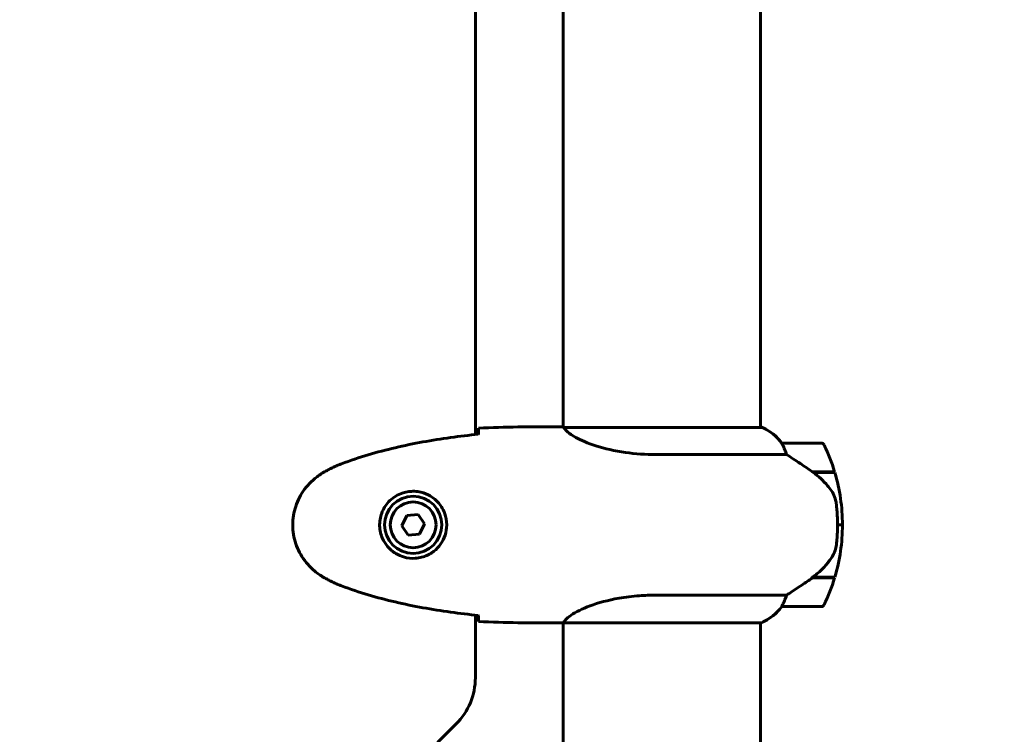
# Model space of a CAD drawing. Units: millimetres. Extents: x 6139 to 17580, y 1473 to 17548.
# Drawn here: x 10989 to 11290, y 5324 to 5542 of the extents above; entities that cross this region are included whole.
import ezdxf

# ---------------------------------------------------------------- set-up
doc = ezdxf.new("R2010")
doc.units = ezdxf.units.MM
doc.header["$LTSCALE"] = 100
doc.layers.add('Widoczne (ISO)', color=7, linetype='Continuous', lineweight=60)
doc.layers.add('Wymiar (ISO)', color=7, linetype='Continuous', lineweight=18, true_color=0x00803f)
doc.styles.add('Tekst etykiety (ISO)', font='tahoma.ttf')
doc.dimstyles.new('Domyślne (ISO)', dxfattribs={"dimscale": 100, "dimtxt": 3.5, "dimasz": 2.5, "dimexe": 3.175, "dimexo": 0, "dimgap": 0.762, "dimtad": 1, "dimtoh": 1, "dimdec": 0, "dimrnd": 1e-08, "dimzin": 0, "dimtxsty": 'Tekst etykiety (ISO)', "dimcen": 0.09, "dimdle": 10, "dimclrd": 256, "dimclre": 256, "dimclrt": 256, "dimadec": 0, "dimazin": 0, "dimtfac": 0.714286, "dimtdec": 0, "dimtmove": 0, "dimatfit": 3, "dimfxl": 1, "dimtolj": 1, "dimtzin": 0, "dimlwd": -1, "dimlwe": -1, "dimarcsym": 0})

# ---------------------------------------------------------------- blocks, each defined once
blk = doc.blocks.new('*D7')
at = {"layer": 'Defpoints', "color": 0, "transparency": 16777216}
for p in [(11211.53, 11780.62), (11399.17, 2926.64), (17262.01, 2926.64)]:
    blk.add_point(p, dxfattribs=at)
at = {"layer": 'Wymiar (ISO)', "transparency": 16777216}
for p, q in [((11211.53, 11780.62), (17579.51, 11780.62)), ((17262.01, 11530.62), (17262.01, 3176.64)), ((11399.17, 2926.64), (17579.51, 2926.64))]:
    blk.add_line(p, q, dxfattribs=at)
for points in [[(17220.35, 11530.62), (17303.68, 11530.62), (17262.01, 11780.62)], [(17220.35, 3176.64), (17303.68, 3176.64), (17262.01, 2926.64)]]:
    blk.add_solid(points, dxfattribs=at)
at = {"layer": 'Wymiar (ISO)', "transparency": 16777216, "insert": (16819.83, 7353.63), "char_height": 350, "attachment_point": 2, "rotation": 90, "style": 'Tekst etykiety (ISO)'}
blk.add_mtext('\\A1;8854', dxfattribs=at)
blk = doc.blocks.new('*D9')
at = {"layer": 'Defpoints', "color": 0, "transparency": 16777216}
for p in [(14683.96, 7942.77), (8668.7, 5207.77), (14683.96, 1790.63)]:
    blk.add_point(p, dxfattribs=at)
at = {"layer": 'Wymiar (ISO)', "transparency": 16777216}
for p, q in [((14683.96, 7942.77), (14683.96, 1473.13)), ((8668.7, 5207.77), (8668.7, 1473.13)), ((8918.7, 1790.63), (14433.96, 1790.63))]:
    blk.add_line(p, q, dxfattribs=at)
for points in [[(8918.7, 1832.3), (8918.7, 1748.96), (8668.7, 1790.63)], [(14433.96, 1832.3), (14433.96, 1748.96), (14683.96, 1790.63)]]:
    blk.add_solid(points, dxfattribs=at)
at = {"layer": 'Wymiar (ISO)', "transparency": 16777216, "insert": (11676.33, 2231.17), "char_height": 350, "attachment_point": 2, "style": 'Tekst etykiety (ISO)'}
blk.add_mtext('\\A1;6015', dxfattribs=at)
blk = doc.blocks.new('*D10')
at = {"layer": 'Defpoints', "color": 0, "transparency": 16777216}
for p in [(11185.55, 10117.93), (6585.55, 4377.62), (10185.55, 4377.62)]:
    blk.add_point(p, dxfattribs=at)
at = {"layer": 'Wymiar (ISO)', "transparency": 16777216}
for p, q in [((11185.55, 10117.93), (6268.05, 10117.93)), ((6585.55, 9867.93), (6585.55, 4627.62)), ((10185.55, 4377.62), (6268.05, 4377.62))]:
    blk.add_line(p, q, dxfattribs=at)
for points in [[(6543.88, 9867.93), (6627.22, 9867.93), (6585.55, 10117.93)], [(6543.88, 4627.62), (6627.22, 4627.62), (6585.55, 4377.62)]]:
    blk.add_solid(points, dxfattribs=at)
at = {"layer": 'Wymiar (ISO)', "transparency": 16777216, "insert": (6145.01, 7247.78), "char_height": 350, "attachment_point": 2, "rotation": 90, "style": 'Tekst etykiety (ISO)'}
blk.add_mtext('\\A1;5740', dxfattribs=at)

msp = doc.modelspace()

# ---------------------------------------------------------------- linework, layer by layer
at = {"layer": 'Widoczne (ISO)'}
for p, q in [((11128.55, 5415.37), (11128.55, 6000.18)), ((11155.4, 5677.86), (11155.4, 5417.62)), ((11215.7, 5678.05), (11215.7, 5417.49)), ((11153.1, 5417.77), (11154.85, 5417.77)), ((11216.25, 5417.49), (11155.68, 5417.49)), ((11215.96, 5417.68), (11215.7, 5417.68)), ((11234.2, 5412.77), (11222.2, 5412.77)), ((11183.75, 5409.26), (11223.6, 5409.26)), ((11231.49, 5403.97), (11238.31, 5403.97)), ((11231.57, 5403.92), (11231.57, 5403.97)), ((11231.78, 5403.77), (11238.37, 5403.77)), ((11232.06, 5403.77), (11232.06, 5403.97)), ((11232.28, 5403.97), (11232.28, 5403.77)), ((11232.81, 5403.77), (11232.81, 5403.97)), ((11232.87, 5403.77), (11232.87, 5403.97)), ((11233.14, 5403.97), (11233.14, 5403.77)), ((11233.25, 5403.77), (11233.25, 5403.97)), ((11107.59, 5390.63), (11106.09, 5387.51)), ((11111.04, 5390.9), (11107.59, 5390.63)), ((11113, 5388.04), (11111.04, 5390.9)), ((11106.09, 5387.51), (11108.05, 5384.65)), ((11111.5, 5384.91), (11113, 5388.04)), ((11239.2, 5387.77), (11240.7, 5387.77)), ((11240.7, 5387.77), (11239.2, 5387.77)), ((11108.05, 5384.65), (11111.5, 5384.91)), ((11231.49, 5371.57), (11231.3, 5371.57)), ((11238.31, 5371.57), (11231.49, 5371.57)), ((11231.57, 5371.57), (11231.57, 5371.76)), ((11238.37, 5371.77), (11231.59, 5371.77)), ((11232.06, 5371.57), (11232.06, 5371.77)), ((11232.28, 5371.77), (11232.28, 5371.57)), ((11232.81, 5371.57), (11232.81, 5371.77)), ((11232.87, 5371.57), (11232.87, 5371.77)), ((11233.14, 5371.77), (11233.14, 5371.57)), ((11233.25, 5371.57), (11233.25, 5371.77)), ((11223.6, 5366.29), (11183.75, 5366.29)), ((11128.55, 5341.06), (11128.55, 5360.18)), ((11222.2, 5362.77), (11234.2, 5362.77)), ((11153.1, 5357.77), (11154.85, 5357.77)), ((11155.4, 5357.85), (11155.4, 5312.37)), ((11155.45, 5357.86), (11215.96, 5357.86)), ((11215.7, 5357.86), (11215.7, 5312.37)), ((11066.4, 5270.63), (11122.69, 5326.91))]:
    msp.add_line(p, q, dxfattribs=at)
for radius in [8.75, 7]:
    msp.add_circle((11109.55, 5387.77), radius, dxfattribs=at)
for centre, radius, start, end in [((11216.25, 5417.27), 0.5, 125.3151, 153.6624), ((11209.46, 5403.06), 16, 37.3693, 66.0245), ((11216.25, 5416.99), 0.5, 64.0172, 90), ((11209.46, 5403.06), 16, 37.3693, 64.0172), ((11222.2, 5411.77), 1, 90, 91.4176), ((11234.2, 5411.77), 1, 25.8148, 90), ((11184.58, 5387.77), 56.11, 16.7801, 25.8148), ((11184.58, 5387.77), 56.11, 0, 16.567), ((11184.58, 5387.77), 56.11, 343.433, 0), ((11184.58, 5387.77), 56.11, 334.1852, 343.2199), ((11234.2, 5363.77), 1, 270, 334.1852), ((11209.46, 5372.48), 16, 293.9755, 322.6307), ((11209.46, 5372.48), 16, 295.9828, 322.6307), ((11222.2, 5363.77), 1, 268.5824, 270), ((11108.55, 5341.06), 20, 315, 0)]:
    msp.add_arc(centre, radius, start, end, dxfattribs=at)
msp.add_ellipse((11229.98, 5372.22), major_axis=(-12.43, -8.81), ratio=0.085302, start_param=1.617054, end_param=1.638925, dxfattribs=at)
for points, knots in [([(11129.46, 5415.73), (11129.47, 5415.96), (11129.48, 5416.18), (11129.51, 5416.77), (11129.53, 5417.08), (11129.55, 5417.31)], [9.0036319, 9.0036319, 9.0036319, 9.0036319, 9.2941564, 9.2941564, 9.8897117, 9.8897117, 9.8897117, 9.8897117]), ([(11155.4, 5417.69), (11155.15, 5417.74), (11154.97, 5417.77), (11154.85, 5417.77), (11154.85, 5417.77), (11154.85, 5417.77)], [2.936644, 2.936644, 2.936644, 2.936644, 3.1347187, 3.1347187, 3.136385, 3.136385, 3.136385, 3.136385]), ([(11155.76, 5417.49), (11155.69, 5417.52), (11155.62, 5417.54), (11155.48, 5417.59), (11155.4, 5417.62), (11155.27, 5417.67), (11155.21, 5417.68), (11155.12, 5417.72), (11155.08, 5417.73), (11155.02, 5417.75), (11155, 5417.75), (11154.96, 5417.76), (11154.95, 5417.77), (11154.85, 5417.77)], [9.0270792, 9.0270792, 9.0270792, 9.0270792, 9.1268237, 9.1268237, 9.259591, 9.259591, 9.3923584, 9.3923584, 9.5251257, 9.5251257, 9.5915094, 9.5915094, 9.6578931, 9.6578931, 9.6578931, 9.6578931]), ([(11155.66, 5417.49), (11155.66, 5417.49), (11155.66, 5417.49), (11155.65, 5417.49), (11155.65, 5417.49), (11155.64, 5417.49), (11155.63, 5417.49), (11155.61, 5417.49), (11155.6, 5417.48), (11155.58, 5417.47), (11155.59, 5417.45), (11155.59, 5417.44), (11155.59, 5417.44), (11155.59, 5417.44)], [-0.6769435, -0.6769435, -0.6769435, -0.6769435, -0.6754271, -0.6754271, -0.6691157, -0.6691157, -0.6591481, -0.6591481, -0.6186601, -0.6186601, -0.5430404, -0.5430404, -0.5428072, -0.5428072, -0.5428072, -0.5428072]), ([(11183.75, 5409.26), (11180.56, 5409.26), (11177.41, 5409.48), (11171.08, 5410.37), (11168.02, 5411.08), (11162.82, 5412.74), (11160.75, 5413.65), (11157.79, 5415.31), (11156.87, 5416.02), (11155.93, 5416.95), (11155.72, 5417.24), (11155.59, 5417.44)], [0.155968, 0.155968, 0.155968, 0.155968, 1.115261, 1.115261, 2.198537, 2.198537, 3.266815, 3.266815, 4.24236, 4.24236, 4.896886, 4.896886, 4.896886, 4.896886]), ([(11129.45, 5415.46), (11126.63, 5415.17), (11123.8, 5414.84), (11118.14, 5414.06), (11115.32, 5413.61), (11109.69, 5412.59), (11106.88, 5412.01), (11101.31, 5410.7), (11098.55, 5409.97), (11093.07, 5408.34), (11090.36, 5407.44), (11087.68, 5406.44)], [5.523572, 5.523572, 5.523572, 5.523572, 6.373336, 6.373336, 7.223204, 7.223204, 8.073072, 8.073072, 8.92294, 8.92294, 9.772808, 9.772808, 9.772808, 9.772808]), ([(11222.39, 5412.21), (11222.34, 5412.31), (11222.27, 5412.46), (11222.16, 5412.7), (11222.16, 5412.74), (11222.16, 5412.77), (11222.17, 5412.77), (11222.17, 5412.77), (11222.17, 5412.77), (11222.17, 5412.77)], [0, 0, 0, 0, 0.0649331, 0.0649331, 0.1383366, 0.1383366, 0.1704192, 0.1704192, 0.1962839, 0.1962839, 0.1962839, 0.1962839]), ([(11223.6, 5409.26), (11223.45, 5409.76), (11223.28, 5410.24), (11222.86, 5411.27), (11222.61, 5411.79), (11222.39, 5412.21)], [0.0001663, 0.0001663, 0.0001663, 0.0001663, 0.190884, 0.190884, 0.4484016, 0.4484016, 0.4484016, 0.4484016]), ([(11231.78, 5403.77), (11230.48, 5404.7), (11229.14, 5405.63), (11227.12, 5406.98), (11226.41, 5407.45), (11224.97, 5408.39), (11224.25, 5408.85), (11223.6, 5409.26)], [0, 0, 0, 0, 0.481827, 0.481827, 0.74882, 0.74882, 1.050013, 1.050013, 1.050013, 1.050013]), ([(11087.68, 5406.44), (11087.3, 5406.29), (11086.93, 5406.15), (11086.18, 5405.83), (11085.81, 5405.67), (11085.08, 5405.33), (11084.72, 5405.16), (11084, 5404.8), (11083.65, 5404.61), (11082.94, 5404.23), (11082.59, 5404.04), (11082.25, 5403.84)], [0, 0, 0, 0, 0.1171077, 0.1171077, 0.2342154, 0.2342154, 0.351323, 0.351323, 0.4684307, 0.4684307, 0.5855384, 0.5855384, 0.5855384, 0.5855384]), ([(11082.25, 5403.84), (11081.31, 5403.3), (11080.4, 5402.67), (11078.76, 5401.32), (11078.01, 5400.6), (11076.67, 5399.07), (11076.07, 5398.27), (11075.02, 5396.58), (11074.56, 5395.7), (11073.8, 5393.89), (11073.5, 5392.97), (11073.04, 5391.08), (11072.89, 5390.12), (11072.74, 5388.19), (11072.75, 5387.23), (11072.91, 5385.31), (11073.07, 5384.35), (11073.53, 5382.47), (11073.84, 5381.55), (11074.6, 5379.77), (11075.05, 5378.9), (11076.1, 5377.24), (11076.69, 5376.45), (11078, 5374.96), (11078.72, 5374.26), (11080.35, 5372.9), (11081.28, 5372.26), (11082.25, 5371.71)], [0, 0, 0, 0, 0.309737, 0.309737, 0.601073, 0.601073, 0.885288, 0.885288, 1.162586, 1.162586, 1.437627, 1.437627, 1.709863, 1.709863, 1.980965, 1.980965, 2.253779, 2.253779, 2.525671, 2.525671, 2.801201, 2.801201, 3.078831, 3.078831, 3.362527, 3.362527, 3.680704, 3.680704, 3.680704, 3.680704]), ([(11237.34, 5398.2), (11236.98, 5398.72), (11236.59, 5399.23), (11234.86, 5401.29), (11233.36, 5402.64), (11231.78, 5403.77)], [0.5724832, 0.5724832, 0.5724832, 0.5724832, 0.6422282, 0.6422282, 0.8608733, 0.8608733, 0.8608733, 0.8608733]), ([(11109.92, 5398.02), (11110.6, 5397.99), (11111.27, 5397.9), (11112.94, 5397.5), (11113.89, 5397.11), (11115.27, 5396.3), (11115.74, 5395.96), (11117.05, 5394.85), (11117.81, 5393.95), (11118.85, 5392.15), (11119.2, 5391.34), (11119.75, 5389.32), (11119.86, 5388.08), (11119.66, 5385.83), (11119.42, 5384.85), (11118.65, 5382.94), (11118.11, 5382.05), (11116.82, 5380.48), (11116.08, 5379.81), (11114.78, 5378.94), (11114.28, 5378.67), (11113.24, 5378.19), (11112.7, 5378), (11111.49, 5377.69), (11110.82, 5377.58), (11108.99, 5377.48), (11107.81, 5377.6), (11105.82, 5378.19), (11105.03, 5378.53), (11103.31, 5379.56), (11102.43, 5380.31), (11101.09, 5381.91), (11100.58, 5382.72), (11099.66, 5384.77), (11099.35, 5386.11), (11099.26, 5388.75), (11099.48, 5390.11), (11100.41, 5392.61), (11101.14, 5393.79), (11103.08, 5395.86), (11104.35, 5396.73), (11106.79, 5397.71), (11107.92, 5397.95), (11109.31, 5398.02), (11109.62, 5398.03), (11109.92, 5398.02)], [-6.909916, -6.909916, -6.909916, -6.909916, -6.678187, -6.678187, -6.307421, -6.307421, -6.099272, -6.099272, -5.691755, -5.691755, -5.410793, -5.410793, -5.04443, -5.04443, -4.733913, -4.733913, -4.389128, -4.389128, -4.031248, -4.031248, -3.824879, -3.824879, -3.618512, -3.618512, -3.383004, -3.383004, -3.001582, -3.001582, -2.738223, -2.738223, -2.395647, -2.395647, -2.112934, -2.112934, -1.715272, -1.715272, -1.315068, -1.315068, -0.909692, -0.909692, -0.460238, -0.460238, -0.101058, -0.101058, 0, 0, 0, 0]), ([(11237.34, 5398.2), (11237.72, 5397.66), (11238.04, 5397.05), (11238.55, 5395.68), (11238.72, 5394.95), (11238.81, 5394.18)], [0, 0, 0, 0, 0.2223532, 0.2223532, 0.4551306, 0.4551306, 0.4551306, 0.4551306]), ([(11238.89, 5382.08), (11238.91, 5382.26), (11238.93, 5382.45), (11238.98, 5382.97), (11239.01, 5383.33), (11239.07, 5384.13), (11239.1, 5384.57), (11239.15, 5385.52), (11239.17, 5386.02), (11239.19, 5386.95), (11239.2, 5387.36), (11239.2, 5387.77), (11239.2, 5388.04), (11239.19, 5388.31), (11239.18, 5389.01), (11239.17, 5389.41), (11239.15, 5390.02), (11239.14, 5390.23), (11239.11, 5390.83), (11239.09, 5391.18), (11239.05, 5391.78), (11239.03, 5392.02), (11238.98, 5392.61), (11238.95, 5392.92), (11238.89, 5393.46), (11238.87, 5393.7), (11238.83, 5394), (11238.82, 5394.09), (11238.81, 5394.18)], [6.914575, 6.914575, 6.914575, 6.914575, 7.025602, 7.025602, 7.185634, 7.185634, 7.334276, 7.334276, 7.470354, 7.470354, 7.570079, 7.570079, 7.570079, 7.635772, 7.635772, 7.74088, 7.74088, 7.801274, 7.801274, 7.91791, 7.91791, 8.016058, 8.016058, 8.170389, 8.170389, 8.327265, 8.327265, 8.406835, 8.406835, 8.406835, 8.406835]), ([(11237.54, 5378.03), (11237.69, 5378.26), (11237.83, 5378.51), (11238.08, 5379.01), (11238.2, 5379.28), (11238.4, 5379.81), (11238.49, 5380.09), (11238.65, 5380.65), (11238.71, 5380.93), (11238.82, 5381.51), (11238.86, 5381.79), (11238.89, 5382.08)], [0, 0, 0, 0, 0.0831461, 0.0831461, 0.1662923, 0.1662923, 0.2494384, 0.2494384, 0.3325845, 0.3325845, 0.4157306, 0.4157306, 0.4157306, 0.4157306]), ([(11231.58, 5371.77), (11232.06, 5372.11), (11232.53, 5372.48), (11233.44, 5373.24), (11233.88, 5373.63), (11234.72, 5374.45), (11235.11, 5374.87), (11235.88, 5375.73), (11236.24, 5376.18), (11236.92, 5377.09), (11237.24, 5377.55), (11237.54, 5378.03)], [0, 0, 0, 0, 0.1751235, 0.1751235, 0.3502469, 0.3502469, 0.5253704, 0.5253704, 0.7004938, 0.7004938, 0.8756173, 0.8756173, 0.8756173, 0.8756173]), ([(11082.25, 5371.71), (11082.59, 5371.51), (11082.94, 5371.31), (11083.65, 5370.93), (11084, 5370.75), (11084.72, 5370.39), (11085.08, 5370.21), (11085.81, 5369.87), (11086.18, 5369.71), (11086.93, 5369.4), (11087.3, 5369.25), (11087.68, 5369.11)], [0, 0, 0, 0, 0.1171077, 0.1171077, 0.2342154, 0.2342154, 0.351323, 0.351323, 0.4684307, 0.4684307, 0.5855384, 0.5855384, 0.5855384, 0.5855384]), ([(11223.6, 5366.29), (11223.91, 5366.48), (11224.24, 5366.69), (11225.71, 5367.63), (11226.98, 5368.47), (11229.35, 5370.07), (11230.43, 5370.82), (11231.49, 5371.57)], [-2.553905, -2.553905, -2.553905, -2.553905, -2.410923, -2.410923, -1.933986, -1.933986, -1.54469, -1.54469, -1.54469, -1.54469]), ([(11087.68, 5369.11), (11090.36, 5368.11), (11093.07, 5367.2), (11098.55, 5365.57), (11101.31, 5364.84), (11106.88, 5363.54), (11109.69, 5362.96), (11115.32, 5361.93), (11118.14, 5361.49), (11123.8, 5360.71), (11126.63, 5360.37), (11129.45, 5360.08)], [0, 0, 0, 0, 0.849868, 0.849868, 1.699736, 1.699736, 2.549604, 2.549604, 3.399472, 3.399472, 4.249236, 4.249236, 4.249236, 4.249236]), ([(11155.45, 5357.86), (11155.54, 5358.01), (11155.7, 5358.33), (11156.48, 5359.16), (11157.02, 5359.64), (11159.22, 5361.13), (11161.23, 5362.14), (11166.09, 5363.93), (11169.08, 5364.75), (11174.42, 5365.68), (11176.5, 5365.94), (11180.32, 5366.22), (11182.03, 5366.29), (11183.75, 5366.29)], [0.437394, 0.437394, 0.437394, 0.437394, 1.335665, 1.335665, 2.108644, 2.108644, 3.44936, 3.44936, 4.840595, 4.840595, 5.656639, 5.656639, 6.296646, 6.296646, 6.296646, 6.296646]), ([(11222.39, 5363.34), (11222.57, 5363.67), (11222.76, 5364.06), (11223.18, 5365.04), (11223.41, 5365.64), (11223.6, 5366.29)], [0, 0, 0, 0, 0.2028161, 0.2028161, 0.4461333, 0.4461333, 0.4461333, 0.4461333]), ([(11222.17, 5362.77), (11222.17, 5362.77), (11222.17, 5362.77), (11222.16, 5362.78), (11222.15, 5362.8), (11222.18, 5362.9), (11222.21, 5362.95), (11222.28, 5363.11), (11222.33, 5363.21), (11222.39, 5363.34)], [0, 0, 0, 0, 0.0892681, 0.0892681, 0.2434802, 0.2434802, 0.344433, 0.344433, 0.4329441, 0.4329441, 0.4329441, 0.4329441]), ([(11129.55, 5358.24), (11129.53, 5358.46), (11129.51, 5358.78), (11129.48, 5359.37), (11129.47, 5359.58), (11129.46, 5359.82)], [34.7828406, 34.7828406, 34.7828406, 34.7828406, 35.3783959, 35.3783959, 35.6691337, 35.6691337, 35.6691337, 35.6691337]), ([(11155.45, 5357.86), (11155.18, 5357.81), (11154.98, 5357.77), (11154.85, 5357.77), (11154.85, 5357.77), (11154.85, 5357.77)], [2.9230718, 2.9230718, 2.9230718, 2.9230718, 3.1347187, 3.1347187, 3.136385, 3.136385, 3.136385, 3.136385])]:
    msp.add_open_spline(points, degree=3, knots=knots, dxfattribs=at)
for points in [[(11153.1, 5417.77), (11145.61, 5417.77), (11137.64, 5417.69), (11129.55, 5417.31)], [(11129.55, 5417.31), (11137.64, 5417.69), (11145.61, 5417.77), (11153.1, 5417.77)], [(11155.66, 5417.49), (11155.67, 5417.49), (11155.68, 5417.49), (11155.68, 5417.49)], [(11129.45, 5415.43), (11129.46, 5415.53), (11129.46, 5415.63), (11129.46, 5415.73)], [(11129.46, 5359.82), (11129.46, 5359.91), (11129.46, 5360.01), (11129.45, 5360.11)], [(11129.55, 5358.24), (11137.64, 5357.85), (11145.61, 5357.77), (11153.1, 5357.77)], [(11153.1, 5357.77), (11145.61, 5357.77), (11137.64, 5357.85), (11129.55, 5358.24)]]:
    msp.add_open_spline(points, degree=3, dxfattribs=at)

# ---------------------------------------------------------------- dimensions: what is measured, and where the dimension line sits
at = {"layer": 'Wymiar (ISO)'}
for base, p1, p2, angle, picture, middle in [((17262.01, 2926.64), (11211.53, 11780.62), (11399.17, 2926.64), 90, '*D7', (17262.01, 7353.63)), ((6585.55, 4377.62), (11185.55, 10117.93), (10185.55, 4377.62), 90, '*D10', (6585.55, 7247.78)), ((14683.96, 1790.63), (8668.7, 5207.77), (14683.96, 7942.77), 180, '*D9', (11676.33, 1790.63))]:
    dim = msp.add_linear_dim(base=base, p1=p1, p2=p2, angle=angle, dimstyle='Domyślne (ISO)', override={"dimtoh": 0, "dimdec": 0, "dimtp": 0, "dimtm": 0, "dimtdec": 0, "dimtofl": 0, "dimatfit": 1}, dxfattribs=at)
    dim.commit()
    dim.dimension.update_dxf_attribs({"geometry": picture, "text_midpoint": middle, "dimtype": 160})

doc.saveas('drawing.dxf')
